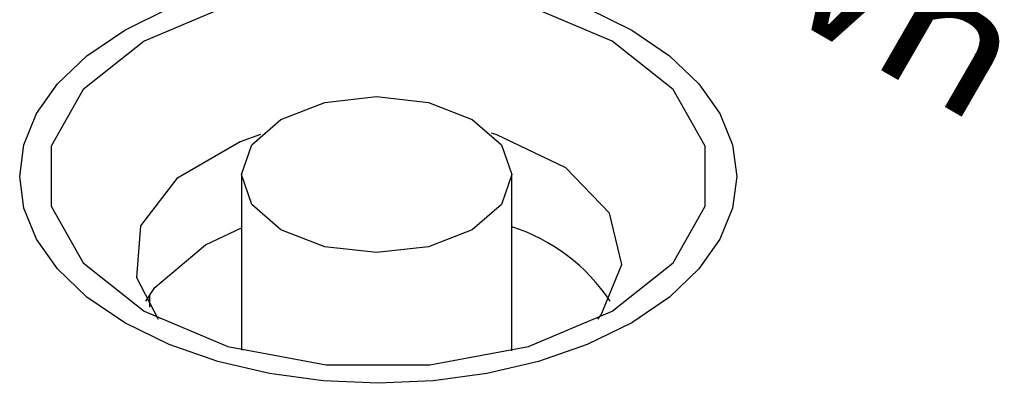
# Model space of a CAD drawing. Extents: x 2.7 to 49.8, y 1.1 to 35.9.
# Drawn here: x 42.6 to 43, y 15.8 to 16 of the extents above; entities that cross this region are included whole.
import ezdxf

# ---------------------------------------------------------------- set-up
doc = ezdxf.new("R2010")
doc.units = 0
doc.header["$MEASUREMENT"] = 0
doc.layers.get('0').update_dxf_attribs({"linetype": 'CONTINUOUS'})
doc.layers.add('LABEL', color=2, linetype='CONTINUOUS')
doc.styles.add('ARIAL', font='ARIALUNI.TTF')

msp = doc.modelspace()

# ---------------------------------------------------------------- linework, layer by layer
for p, q in [((42.66921561035032, 15.93221395199961), (42.66921561035032, 15.86179515837484)), ((42.77770065120905, 15.86149288175041), (42.77770065120905, 15.93221395199961)), ((42.65487244751705, 15.90400361134779), (42.66921541983716, 15.91083980383095)), ((42.63242790388331, 15.88386741409941), (42.63242790388331, 15.87899226854076))]:
    msp.add_line(p, q)
at = {"flags": 128}
for points in [[(42.8178930180157, 15.87739381540129), (42.8423011805919, 15.89678762649712), (42.85513300267904, 15.91958644610801), (42.85513319319216, 15.94355843192788), (42.84230099007877, 15.96635747150055), (42.81789282750258, 15.98575128259639), (42.78429850230208, 15.99984159496442), (42.74480512820908, 16.00724946814077), (42.70327993146923, 16.00724935815987), (42.66378693840251, 15.99984170494532), (42.63019223217573, 15.98575117261549), (42.60578406959954, 15.96635736151966), (42.59295224751243, 15.94355854190877), (42.59295186648615, 15.91958644610801), (42.6057842601127, 15.89678751651622), (42.63019204166261, 15.87739392538218), (42.66378674788935, 15.86330339305236), (42.70327993146923, 15.8558954098951), (42.74480531872224, 15.85589562985689), (42.78429831178896, 15.86330328307146), (42.8178930180157, 15.87739381540129)], [(42.76181318885624, 15.95435607568534), (42.77357185042108, 15.94419703041583), (42.77770065120905, 15.93221395199961), (42.77357165990794, 15.92023076360251), (42.76181356988252, 15.9100718283139), (42.74421587106454, 15.90328402742463), (42.72345813077966, 15.90090041148319), (42.70270039049483, 15.90328380746284), (42.68510250116368, 15.9100719382948), (42.67334422062514, 15.92023076360251), (42.66921561035032, 15.93221395199961), (42.67334460165142, 15.94419714039672), (42.68510269167685, 15.95435607568534), (42.70270039049483, 15.9611438765746), (42.72345813077966, 15.96352749251604), (42.74421568055138, 15.9611439865555), (42.76181318885624, 15.95435607568534)], [(42.67687919195315, 15.94826105598126), (42.66876009343061, 15.94537548723418), (42.64334030607661, 15.93070095635091), (42.62881958499611, 15.91171616420428), (42.62715926297382, 15.89098531536563), (42.63591124615014, 15.87428218687059)], [(42.81217400404128, 15.87428218687059), (42.81352893349883, 15.87597721242725), (42.82175929169561, 15.89617905316003), (42.81679280462744, 15.91673305271922), (42.7992998880369, 15.93486318332934), (42.77164290487023, 15.94812127026348), (42.76946648274944, 15.94880051227217)], [(42.63095676140989, 15.88142970266756), (42.63455631669261, 15.88688233548924), (42.65487244751705, 15.90400361134779)]]:
    msp.add_lwpolyline(points, dxfattribs=at)
msp.add_arc((42.7542269042554, 15.83933325515866), 0.07568830972330771, 33.79214117470802, 71.93251175532671)
at = {"layer": 'LABEL'}
for p, q in [((42.62242623311566, 15.99017584389704), (42.6402444892922, 15.99892693764704)), ((42.80790744047756, 15.99892693764704), (42.82572569665408, 15.99017584389704)), ((42.60726889411889, 15.97988846889704), (42.62242623311566, 15.99017584389704)), ((42.82572569665408, 15.99017584389704), (42.84088548036843, 15.97988705743871)), ((42.59547985267692, 15.96863434389705), (42.60726889411889, 15.97988846889704)), ((42.84088548036843, 15.97988705743871), (42.85267647938863, 15.96863180223037)), ((42.58705910878982, 15.95665515639704), (42.59547985267692, 15.96863434389705)), ((42.85267647938863, 15.96863180223037), (42.8610987478413, 15.95665173452204)), ((42.58200666245754, 15.94419259389705), (42.58705910878982, 15.95665515639704)), ((42.8610987478413, 15.95665173452204), (42.86615233985299, 15.94418851056371)), ((42.58032251368012, 15.93148834389704), (42.58200666245754, 15.94419259389705)), ((42.86615233985299, 15.94418851056371), (42.86783730955032, 15.93148378660538)), ((42.58200666245754, 15.91878409389703), (42.58032251368012, 15.93148834389704)), ((42.86783730955032, 15.93148378660538), (42.86615371105988, 15.91877921889704)), ((42.58705910878982, 15.90632153139704), (42.58200666245754, 15.91878409389703)), ((42.86615371105988, 15.91877921889704), (42.86110159850824, 15.9063164636887)), ((42.59547985267692, 15.89434234389704), (42.58705910878982, 15.90632153139704)), ((42.86110159850824, 15.9063164636887), (42.852681026022, 15.89433717723038)), ((42.60726889411887, 15.88308821889704), (42.59547985267692, 15.89434234389704)), ((42.852681026022, 15.89433717723038), (42.84089204772773, 15.88308301577204)), ((42.62242623311566, 15.87280084389704), (42.60726889411887, 15.88308821889704)), ((42.84089204772773, 15.88308301577204), (42.82573471775203, 15.8727956355637)), ((42.64024693400974, 15.86404833868871), (42.62242623311566, 15.87280084389704)), ((42.82573471775203, 15.8727956355637), (42.80791645255442, 15.86404454702204)), ((42.65974160788272, 15.85724080223037), (42.64024693400974, 15.86404833868871)), ((42.80791645255442, 15.86404454702204), (42.78842367311201, 15.85723817723037)), ((42.68049169383167, 15.85237820327204), (42.65974160788272, 15.85724080223037)), ((42.78842367311201, 15.85723817723037), (42.76767494032775, 15.85237655743871)), ((42.70207863095361, 15.84946051056371), (42.68049169383167, 15.85237820327204)), ((42.76767494032775, 15.85237655743871), (42.74608881510461, 15.84945971889703)), ((42.72408385834559, 15.84848769285537), (42.70207863095361, 15.84946051056371)), ((42.74608881510461, 15.84945971889703), (42.72408385834559, 15.84848769285537))]:
    msp.add_line(p, q, dxfattribs=at)

# ---------------------------------------------------------------- texts
at = {"layer": 'LABEL', "style": 'ARIAL', "oblique": 29.99999999999981, "width": 1.212435565298227}
msp.add_text('Down', height=0.05196152422706551, rotation=329.9999999999995, dxfattribs=at).set_placement((42.7628946960012, 16.06810809577052))

doc.saveas('drawing.dxf')
